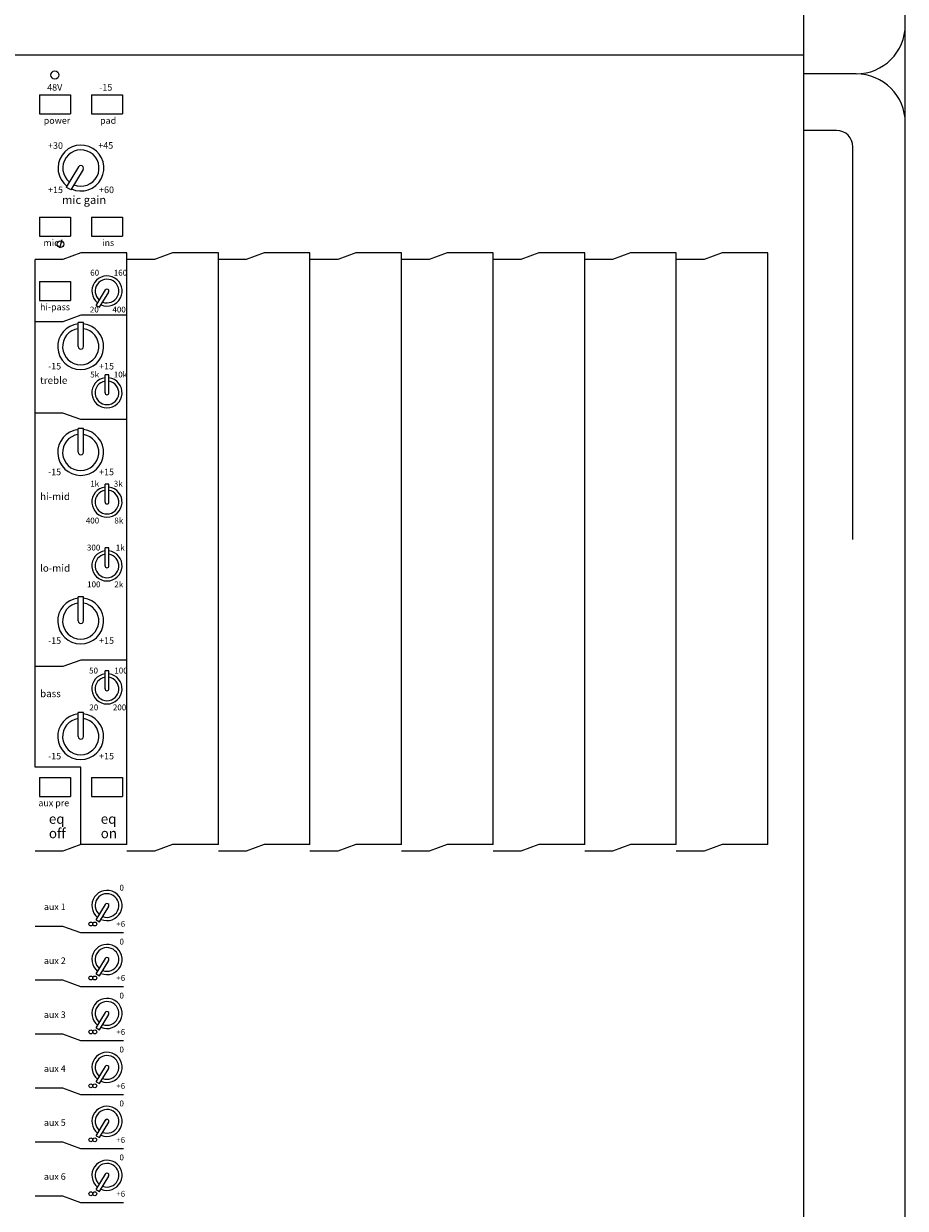
# Model space of a CAD drawing. Units: millimetres. Extents: x -51 to 4164, y 447 to 3177.
# Drawn here: x 1733 to 2003, y 2455 to 2817 of the extents above; entities that cross this region are included whole.
import ezdxf

# ---------------------------------------------------------------- set-up
doc = ezdxf.new("R2010")
doc.units = ezdxf.units.MM
doc.header["$LTSCALE"] = 76.2
for name, color, linetype, lineweight in [('FRAME', 7, 'Continuous', 0), ('PARTS-CN', 4, 'Continuous', 0), ('TEXT', 4, 'Continuous', 0)]:
    doc.layers.add(name, color=color, linetype=linetype, lineweight=lineweight)
doc.styles.get("Standard").update_dxf_attribs({"font": 'txt', "bigfont": 'BIGFONT.SHX'})

msp = doc.modelspace()

# ---------------------------------------------------------------- linework, layer by layer
at = {"layer": 'FRAME', "color": 7, "lineweight": 0}
for p, q in [((1971.59, 2099.3), (1971.59, 2880.55)), ((2002.59, 2114.3), (2002.59, 2865.55)), ((1971.59, 2807.61), (461.59, 2807.61)), ((1987.59, 2801.83), (1971.59, 2801.83)), ((1981.59, 2784.52), (1971.59, 2784.52)), ((1986.59, 2659.42), (1986.59, 2779.52))]:
    msp.add_line(p, q, dxfattribs=at)
for centre, radius, start, end in [((1987.59, 2816.83), 15, 270, 0), ((1987.59, 2786.83), 15, 0, 90), ((1981.59, 2779.52), 5, 0, 90)]:
    msp.add_arc(centre, radius, start, end, dxfattribs=at)
at = {"layer": 'PARTS-CN', "color": 7, "lineweight": 0}
for p, q in [((1737.88, 2795.38), (1747.38, 2795.38)), ((1737.88, 2795.38), (1737.88, 2789.59)), ((1747.38, 2795.38), (1747.38, 2789.59)), ((1753.8, 2795.38), (1753.8, 2789.59)), ((1753.8, 2795.38), (1763.3, 2795.38)), ((1763.3, 2795.38), (1763.3, 2789.59)), ((1737.88, 2789.59), (1747.38, 2789.59)), ((1753.8, 2789.59), (1763.3, 2789.59)), ((1749.86, 2773.41), (1746.12, 2767.14)), ((1751.23, 2772.61), (1747.5, 2766.37)), ((1747.5, 2766.37), (1746.12, 2767.14)), ((1737.88, 2757.98), (1747.38, 2757.98)), ((1737.88, 2757.98), (1737.88, 2752.19)), ((1747.38, 2757.98), (1747.38, 2752.19)), ((1753.8, 2757.98), (1753.8, 2752.19)), ((1753.8, 2757.98), (1763.3, 2757.98)), ((1763.3, 2757.98), (1763.3, 2752.19)), ((1737.88, 2752.19), (1747.38, 2752.19)), ((1744.7, 2751.05), (1744.03, 2748.52)), ((1753.8, 2752.19), (1763.3, 2752.19)), ((1750.59, 2747.11), (1745.07, 2745.1)), ((1764.59, 2747.11), (1750.59, 2747.11)), ((1764.59, 2566.11), (1764.59, 2747.11)), ((1778.59, 2747.11), (1773.07, 2745.1)), ((1792.59, 2747.11), (1778.59, 2747.11)), ((1792.59, 2747.11), (1778.59, 2747.11)), ((1792.59, 2566.11), (1792.59, 2747.11)), ((1806.59, 2747.11), (1801.07, 2745.1)), ((1806.59, 2747.11), (1801.07, 2745.1)), ((1820.59, 2747.11), (1806.59, 2747.11)), ((1820.59, 2747.11), (1806.59, 2747.11)), ((1820.59, 2566.11), (1820.59, 2747.11)), ((1820.59, 2566.11), (1820.59, 2747.11)), ((1834.59, 2747.11), (1829.07, 2745.1)), ((1848.59, 2747.11), (1834.59, 2747.11)), ((1848.59, 2566.11), (1848.59, 2747.11)), ((1862.59, 2747.11), (1857.07, 2745.1)), ((1876.59, 2747.11), (1862.59, 2747.11)), ((1876.59, 2747.11), (1862.59, 2747.11)), ((1876.59, 2566.11), (1876.59, 2747.11)), ((1876.59, 2566.11), (1876.59, 2747.11)), ((1890.59, 2747.11), (1885.07, 2745.1)), ((1890.59, 2747.11), (1885.07, 2745.1)), ((1904.59, 2747.11), (1890.59, 2747.11)), ((1904.59, 2747.11), (1890.59, 2747.11)), ((1904.59, 2566.11), (1904.59, 2747.11)), ((1904.59, 2566.11), (1904.59, 2747.11)), ((1918.59, 2747.11), (1913.07, 2745.1)), ((1932.59, 2747.11), (1918.59, 2747.11)), ((1932.59, 2566.11), (1932.59, 2747.11)), ((1946.59, 2747.11), (1941.07, 2745.1)), ((1960.59, 2747.11), (1946.59, 2747.11)), ((1960.59, 2566.11), (1960.59, 2747.11)), ((1736.59, 2589.76), (1736.59, 2745.1)), ((1745.07, 2745.1), (1736.59, 2745.1)), ((1773.07, 2745.1), (1764.59, 2745.1)), ((1801.07, 2745.1), (1792.59, 2745.1)), ((1801.07, 2745.1), (1792.59, 2745.1)), ((1829.07, 2745.1), (1820.59, 2745.1)), ((1857.07, 2745.1), (1848.59, 2745.1)), ((1885.07, 2745.1), (1876.59, 2745.1)), ((1885.07, 2745.1), (1876.59, 2745.1)), ((1913.07, 2745.1), (1904.59, 2745.1)), ((1941.07, 2745.1), (1932.59, 2745.1)), ((1737.88, 2738.33), (1747.38, 2738.33)), ((1737.88, 2738.33), (1737.88, 2732.54)), ((1747.38, 2738.33), (1747.38, 2732.54)), ((1755.24, 2731.03), (1758.05, 2735.74)), ((1737.88, 2732.54), (1747.38, 2732.54)), ((1756.27, 2730.45), (1759.07, 2735.12)), ((1755.24, 2731.03), (1756.27, 2730.45)), ((1745.07, 2726.01), (1736.59, 2726.01)), ((1750.59, 2728.02), (1745.07, 2726.01)), ((1749.75, 2718.46), (1749.75, 2725.77)), ((1751.33, 2725.77), (1749.75, 2725.77)), ((1764.59, 2728.02), (1750.59, 2728.02)), ((1751.33, 2718.47), (1751.33, 2725.77)), ((1759.15, 2709.76), (1757.96, 2709.76)), ((1757.96, 2704.29), (1757.96, 2709.76)), ((1759.15, 2704.29), (1759.15, 2709.76)), ((1745.07, 2698.09), (1736.59, 2698.09)), ((1750.59, 2696.08), (1745.07, 2698.09)), ((1764.59, 2696.08), (1750.59, 2696.08)), ((1749.75, 2686.1), (1749.75, 2693.42)), ((1751.33, 2693.42), (1749.75, 2693.42)), ((1751.33, 2686.12), (1751.33, 2693.42)), ((1757.96, 2670.88), (1757.96, 2676.36)), ((1759.15, 2676.36), (1757.96, 2676.36)), ((1759.15, 2670.88), (1759.15, 2676.36)), ((1759.15, 2656.83), (1757.96, 2656.83)), ((1757.96, 2651.36), (1757.96, 2656.83)), ((1759.15, 2651.36), (1759.15, 2656.83)), ((1751.33, 2641.85), (1749.75, 2641.85)), ((1749.75, 2634.54), (1749.75, 2641.85)), ((1751.33, 2634.55), (1751.33, 2641.85)), ((1745.07, 2620.54), (1736.59, 2620.54)), ((1750.59, 2622.55), (1745.07, 2620.54)), ((1764.59, 2622.55), (1750.59, 2622.55)), ((1757.96, 2613.74), (1757.96, 2619.21)), ((1759.15, 2619.21), (1757.96, 2619.21)), ((1759.15, 2613.74), (1759.15, 2619.21)), ((1749.75, 2599.19), (1749.75, 2606.51)), ((1751.33, 2606.51), (1749.75, 2606.51)), ((1751.33, 2599.21), (1751.33, 2606.51)), ((1750.59, 2589.76), (1736.59, 2589.76)), ((1750.59, 2566.11), (1750.59, 2589.76)), ((1737.88, 2586.64), (1747.38, 2586.64)), ((1737.88, 2586.64), (1737.88, 2580.85)), ((1747.38, 2586.64), (1747.38, 2580.85)), ((1753.8, 2586.64), (1753.8, 2580.85)), ((1753.8, 2586.64), (1763.3, 2586.64)), ((1763.3, 2586.64), (1763.3, 2580.85)), ((1737.88, 2580.85), (1747.38, 2580.85)), ((1753.8, 2580.85), (1763.3, 2580.85)), ((1750.59, 2566.11), (1745.07, 2564.1)), ((1764.59, 2566.11), (1750.59, 2566.11)), ((1778.59, 2566.11), (1773.07, 2564.1)), ((1792.59, 2566.11), (1778.59, 2566.11)), ((1792.59, 2566.11), (1778.59, 2566.11)), ((1806.59, 2566.11), (1801.07, 2564.1)), ((1806.59, 2566.11), (1801.07, 2564.1)), ((1820.59, 2566.11), (1806.59, 2566.11)), ((1820.59, 2566.11), (1806.59, 2566.11)), ((1834.59, 2566.11), (1829.07, 2564.1)), ((1848.59, 2566.11), (1834.59, 2566.11)), ((1862.59, 2566.11), (1857.07, 2564.1)), ((1876.59, 2566.11), (1862.59, 2566.11)), ((1876.59, 2566.11), (1862.59, 2566.11)), ((1890.59, 2566.11), (1885.07, 2564.1)), ((1890.59, 2566.11), (1885.07, 2564.1)), ((1904.59, 2566.11), (1890.59, 2566.11)), ((1904.59, 2566.11), (1890.59, 2566.11)), ((1918.59, 2566.11), (1913.07, 2564.1)), ((1932.59, 2566.11), (1918.59, 2566.11)), ((1946.59, 2566.11), (1941.07, 2564.1)), ((1960.59, 2566.11), (1946.59, 2566.11)), ((1745.07, 2564.1), (1736.59, 2564.1)), ((1773.07, 2564.1), (1764.59, 2564.1)), ((1801.07, 2564.1), (1792.59, 2564.1)), ((1801.07, 2564.1), (1792.59, 2564.1)), ((1829.07, 2564.1), (1820.59, 2564.1)), ((1857.07, 2564.1), (1848.59, 2564.1)), ((1885.07, 2564.1), (1876.59, 2564.1)), ((1885.07, 2564.1), (1876.59, 2564.1)), ((1913.07, 2564.1), (1904.59, 2564.1)), ((1941.07, 2564.1), (1932.59, 2564.1)), ((1755.24, 2543.08), (1758.05, 2547.79)), ((1756.27, 2542.5), (1759.07, 2547.17)), ((1745.07, 2541.1), (1736.59, 2541.1)), ((1750.59, 2539.09), (1745.07, 2541.1)), ((1755.24, 2543.08), (1756.27, 2542.5)), ((1763.59, 2539.09), (1750.59, 2539.09)), ((1755.24, 2526.58), (1758.05, 2531.29)), ((1756.27, 2526), (1759.07, 2530.67)), ((1755.24, 2526.58), (1756.27, 2526)), ((1745.07, 2524.6), (1736.59, 2524.6)), ((1750.59, 2522.59), (1745.07, 2524.6)), ((1763.59, 2522.59), (1750.59, 2522.59)), ((1755.24, 2510.08), (1758.05, 2514.79)), ((1756.27, 2509.5), (1759.07, 2514.17)), ((1745.07, 2508.1), (1736.59, 2508.1)), ((1750.59, 2506.09), (1745.07, 2508.1)), ((1755.24, 2510.08), (1756.27, 2509.5)), ((1763.59, 2506.09), (1750.59, 2506.09)), ((1755.24, 2493.58), (1758.05, 2498.29)), ((1756.27, 2493), (1759.07, 2497.67)), ((1755.24, 2493.58), (1756.27, 2493)), ((1745.07, 2491.6), (1736.59, 2491.6)), ((1750.59, 2489.59), (1745.07, 2491.6)), ((1763.59, 2489.59), (1750.59, 2489.59)), ((1755.24, 2477.08), (1758.05, 2481.79)), ((1756.27, 2476.5), (1759.07, 2481.17)), ((1745.07, 2475.1), (1736.59, 2475.1)), ((1750.59, 2473.09), (1745.07, 2475.1)), ((1755.24, 2477.08), (1756.27, 2476.5)), ((1763.59, 2473.09), (1750.59, 2473.09)), ((1755.24, 2460.58), (1758.05, 2465.29)), ((1756.27, 2460), (1759.07, 2464.67)), ((1755.24, 2460.58), (1756.27, 2460)), ((1745.07, 2458.6), (1736.59, 2458.6)), ((1750.59, 2456.59), (1745.07, 2458.6)), ((1763.59, 2456.59), (1750.59, 2456.59))]:
    msp.add_line(p, q, dxfattribs=at)
for centre, radius in [((1742.63, 2801.49), 1.24), ((1744.36, 2749.78), 1.01), ((1753.62, 2541.82), 0.597), ((1754.81, 2541.82), 0.597), ((1753.62, 2525.32), 0.597), ((1754.81, 2525.32), 0.597), ((1753.62, 2508.82), 0.597), ((1754.81, 2508.82), 0.597), ((1753.62, 2492.32), 0.597), ((1754.81, 2492.32), 0.597), ((1753.62, 2475.82), 0.597), ((1754.81, 2475.82), 0.597), ((1753.62, 2459.32), 0.597), ((1754.81, 2459.32), 0.597)]:
    msp.add_circle(centre, radius, dxfattribs=at)
for centre, radius, start, end in [((1750.59, 2773.04), 7.01, 245.4151, 232.4172), ((1750.59, 2773.04), 5.54, 247.0952, 230.6239), ((1750.55, 2773.01), 0.793, 329.1253, 150.042), ((1758.55, 2735.42), 4.62, 246.5223, 231.7379), ((1758.55, 2735.42), 3.62, 248.5902, 229.6708), ((1758.55, 2735.42), 0.595, 328.5533, 150.856), ((1750.51, 2718.42), 7.01, 96.2905, 83.2927), ((1750.51, 2718.42), 5.54, 97.9708, 81.4996), ((1750.54, 2718.46), 0.793, 180.1253, 1.042), ((1758.55, 2704.29), 4.62, 97.3925, 82.6075), ((1758.55, 2704.29), 3.62, 99.4605, 80.5395), ((1758.55, 2704.29), 0.595, 180.0042, 359.9958), ((1750.51, 2686.06), 7.01, 96.2905, 83.2927), ((1750.51, 2686.06), 5.54, 97.9708, 81.4996), ((1750.54, 2686.1), 0.793, 180.1253, 1.042), ((1758.55, 2670.88), 4.62, 97.3925, 82.6075), ((1758.55, 2670.88), 3.62, 99.4605, 80.5395), ((1758.55, 2670.88), 0.595, 180.0042, 359.9958), ((1758.55, 2651.36), 4.62, 97.3925, 82.6075), ((1758.55, 2651.36), 3.62, 99.4605, 80.5395), ((1758.55, 2651.36), 0.595, 180.0042, 359.9958), ((1750.51, 2634.5), 7.01, 96.2905, 83.2927), ((1750.51, 2634.5), 5.54, 97.9708, 81.4996), ((1750.54, 2634.54), 0.793, 180.1253, 1.042), ((1758.55, 2613.74), 4.62, 97.3925, 82.6075), ((1758.55, 2613.74), 3.62, 99.4605, 80.5395), ((1758.55, 2613.74), 0.595, 180.0042, 359.9958), ((1750.51, 2599.15), 7.01, 96.2905, 83.2927), ((1750.51, 2599.15), 5.54, 97.9708, 81.4996), ((1750.54, 2599.19), 0.793, 180.1253, 1.042), ((1758.55, 2547.47), 4.62, 246.5223, 231.7379), ((1758.55, 2547.47), 3.62, 248.5902, 229.6708), ((1758.55, 2547.47), 0.595, 328.5533, 150.856), ((1758.55, 2530.97), 4.62, 246.5223, 231.7379), ((1758.55, 2530.97), 3.62, 248.5902, 229.6708), ((1758.55, 2530.97), 0.595, 328.5533, 150.856), ((1758.55, 2514.47), 4.62, 246.5223, 231.7379), ((1758.55, 2514.47), 3.62, 248.5902, 229.6708), ((1758.55, 2514.47), 0.595, 328.5533, 150.856), ((1758.55, 2497.97), 4.62, 246.5223, 231.7379), ((1758.55, 2497.97), 3.62, 248.5902, 229.6708), ((1758.55, 2497.97), 0.595, 328.5533, 150.856), ((1758.55, 2481.47), 4.62, 246.5223, 231.7379), ((1758.55, 2481.47), 3.62, 248.5902, 229.6708), ((1758.55, 2481.47), 0.595, 328.5533, 150.856), ((1758.55, 2464.97), 4.62, 246.5223, 231.7379), ((1758.55, 2464.97), 3.62, 248.5902, 229.6708), ((1758.55, 2464.97), 0.595, 328.5533, 150.856)]:
    msp.add_arc(centre, radius, start, end, dxfattribs=at)

# ---------------------------------------------------------------- texts
at = {"layer": 'TEXT', "color": 7, "attachment_point": 1, "line_spacing_factor": 0.782827}
for s, insert, char_height in [('{\\H0.8795x;\\l48V}', (1740.28, 2798.71), 2.2741), ('{\\H0.8795x;\\l-15}', (1756.2, 2798.71), 2.2741), ('{\\H0.8795x;\\lpower}', (1739.22, 2788.58), 2.2741), ('{\\H0.8795x;\\lpad}', (1756.44, 2788.58), 2.2741), ('{\\H0.8795x;\\l+30}', (1740.55, 2780.92), 2.2741), ('{\\H0.8795x;\\l+45}', (1755.9, 2780.96), 2.2741), ('{\\H0.8795x;\\l+15}', (1740.55, 2767.38), 2.2741), ('{\\H0.8795x;\\lmic gain}', (1744.83, 2764.55), 2.8426), ('{\\H0.8795x;\\l+60}', (1756.15, 2767.38), 2.2741), ('{\\H0.8795x;\\lmic}', (1739.13, 2751.18), 2.2741), ('{\\H0.8795x;\\lins}', (1757.05, 2751.18), 2.2741), ('{\\H0.8795x;\\l60}', (1753.43, 2741.92), 2.0467), ('{\\H0.8795x;\\l160}', (1760.63, 2741.92), 2.0467), ('{\\H0.8795x;\\lhi-pass}', (1738.09, 2731.53), 2.2741), ('{\\H0.8795x;\\l20}', (1753.32, 2730.66), 2.0467), ('{\\H0.8795x;\\l400}', (1760.21, 2730.66), 2.0467), ('{\\H0.8795x;\\l-15}', (1740.55, 2713.43), 2.2741), ('{\\H0.8795x;\\l5k}', (1753.43, 2710.79), 2.0467), ('{\\H0.8795x;\\l+15}', (1756.15, 2713.43), 2.2741), ('{\\H0.8795x;\\l10k}', (1760.63, 2710.79), 2.0467), ('{\\H0.8795x;\\ltreble}', (1738.09, 2709.21), 2.5015), ('{\\H0.8795x;\\l-15}', (1740.55, 2681.08), 2.2741), ('{\\H0.8795x;\\l+15}', (1756.15, 2681.08), 2.2741), ('{\\H0.8795x;\\l1k}', (1753.43, 2677.39), 2.0467), ('{\\H0.8795x;\\l3k}', (1760.63, 2677.39), 2.0467), ('{\\H0.8795x;\\lhi-mid}', (1738.09, 2673.7), 2.5015), ('{\\H0.8795x;\\l400}', (1752.08, 2666.12), 2.0467), ('{\\H0.8795x;\\l8k}', (1760.81, 2666.12), 2.0467), ('{\\H0.8795x;\\l300}', (1752.42, 2657.86), 2.0467), ('{\\H0.8795x;\\l1k}', (1761.23, 2657.86), 2.0467), ('{\\H0.8795x;\\llo-mid}', (1738.09, 2651.79), 2.5015), ('{\\H0.8795x;\\l100}', (1752.48, 2646.6), 2.0467), ('{\\H0.8795x;\\l2k}', (1760.79, 2646.6), 2.0467), ('{\\H0.8795x;\\l-15}', (1740.55, 2629.51), 2.2741), ('{\\H0.8795x;\\l+15}', (1756.15, 2629.51), 2.2741), ('{\\H0.8795x;\\l50}', (1753.08, 2620.24), 2.0467), ('{\\H0.8795x;\\l100}', (1760.79, 2620.24), 2.0467), ('{\\H0.8795x;\\lbass}', (1738.09, 2613.4), 2.5015), ('{\\H0.8795x;\\l20}', (1753.16, 2608.97), 2.0467), ('{\\H0.8795x;\\l200}', (1760.35, 2608.97), 2.0467), ('{\\H0.8795x;\\l-15}', (1740.55, 2594.17), 2.2741), ('{\\H0.8795x;\\l+15}', (1756.15, 2594.17), 2.2741), ('{\\H0.8795x;\\laux pre}', (1737.57, 2579.84), 2.2741), ('{\\H0.8795x;\\leq}', (1740.79, 2575.48), 3.4112), ('{\\H0.8795x;\\leq}', (1756.64, 2575.48), 3.4112), ('{\\H0.8795x;\\loff}', (1740.79, 2571.07), 3.4112), ('{\\H0.8795x;\\lon}', (1756.64, 2571.07), 3.4112), ('{\\H0.8795x;\\l0}', (1762.37, 2553.83), 2.0467), ('{\\H0.8795x;\\laux 1}', (1739.26, 2548.09), 2.2741), ('{\\H0.8795x;\\l+6}', (1761.39, 2542.7), 2.0467), ('{\\H0.8795x;\\l0}', (1762.37, 2537.33), 2.0467), ('{\\H0.8795x;\\laux 2}', (1739.26, 2531.59), 2.2741), ('{\\H0.8795x;\\l+6}', (1761.39, 2526.2), 2.0467), ('{\\H0.8795x;\\l0}', (1762.37, 2520.83), 2.0467), ('{\\H0.8795x;\\laux 3}', (1739.26, 2515.09), 2.2741), ('{\\H0.8795x;\\l+6}', (1761.39, 2509.7), 2.0467), ('{\\H0.8795x;\\l0}', (1762.37, 2504.33), 2.0467), ('{\\H0.8795x;\\laux 4}', (1739.26, 2498.59), 2.2741), ('{\\H0.8795x;\\l+6}', (1761.39, 2493.2), 2.0467), ('{\\H0.8795x;\\l0}', (1762.37, 2487.83), 2.0467), ('{\\H0.8795x;\\laux 5}', (1739.26, 2482.09), 2.2741), ('{\\H0.8795x;\\l+6}', (1761.39, 2476.7), 2.0467), ('{\\H0.8795x;\\l0}', (1762.37, 2471.33), 2.0467), ('{\\H0.8795x;\\laux 6}', (1739.26, 2465.59), 2.2741), ('{\\H0.8795x;\\l+6}', (1761.39, 2460.2), 2.0467)]:
    msp.add_mtext(s, dxfattribs=dict(at, insert=insert, char_height=char_height))

doc.saveas('drawing.dxf')
